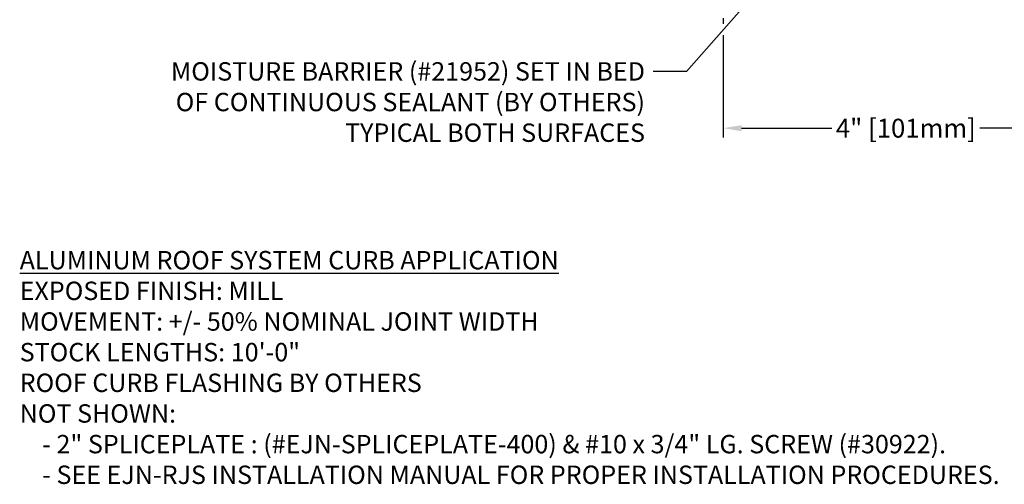
# Model space of a CAD drawing. Units: inches. Extents: x 104.8 to 120.9, y 4.2 to 15.8.
# Drawn here: x 104.8 to 115.5, y 4.2 to 9.2 of the extents above; entities that cross this region are included whole.
import ezdxf
from ezdxf import colors
from ezdxf.entities.mleader import LeaderData, LeaderLine
from ezdxf.math import Vec2, Vec3

# ---------------------------------------------------------------- set-up
doc = ezdxf.new("R2010")
doc.units = ezdxf.units.IN
doc.header["$MEASUREMENT"] = 0
doc.layers.add('DIM', color=6, linetype='Continuous')
doc.styles.add('ARIAL', font='arial.ttf', dxfattribs={"height": 0.1})
doc.styles.get("Standard").update_dxf_attribs({"font": 'arial.ttf'})
doc.dimstyles.new('AA', dxfattribs={"dimtxt": 0.205, "dimasz": 0.2, "dimexe": 0.1, "dimexo": 0.1, "dimgap": 0.09, "dimtad": 0, "dimtih": 1, "dimtoh": 1, "dimdec": 4, "dimzin": 0, "dimdsep": 46, "dimlunit": 4, "dimtxsty": 'Standard', "dimcen": 0.09, "dimclrd": 256, "dimclre": 256, "dimclrt": 256, "dimadec": 0, "dimazin": 0, "dimtfac": 1, "dimtdec": 4, "dimtofl": 0, "dimtmove": 0, "dimatfit": 3, "dimfxl": 1, "dimfrac": 2, "dimtolj": 1, "dimtzin": 0, "dimlwd": -1, "dimarcsym": 0})

# ---------------------------------------------------------------- blocks, each defined once
blk = doc.blocks.new('*D79')
at = {"layer": 'DEFPOINTS', "color": 0}
for p in [(112.419, 9.341), (116.41, 9.341), (112.419, 8.045)]:
    blk.add_point(p, dxfattribs=at)
at = {"layer": 'DIM', "lineweight": -2}
for p, q in [((112.419, 9.241), (112.419, 9.181)), ((116.41, 9.241), (116.41, 7.945)), ((112.419, 9.056), (112.419, 7.945))]:
    blk.add_line(p, q, dxfattribs=at)
at = {"layer": 'DIM', "linetype": 'Continuous'}
for p, q in [((112.619, 8.045), (113.599, 8.045)), ((116.21, 8.045), (115.21, 8.045))]:
    blk.add_line(p, q, dxfattribs=at)
at = {"layer": 'DIM'}
for points in [[(112.619, 8.078), (112.619, 8.012), (112.419, 8.045)], [(116.21, 8.012), (116.21, 8.078), (116.41, 8.045)]]:
    blk.add_solid(points, dxfattribs=at)
at = {"layer": 'DIM', "insert": (114.405, 8.045), "char_height": 0.205, "attachment_point": 5}
blk.add_mtext('\\A1;4" [101mm]', dxfattribs=at)

msp = doc.modelspace()

# ---------------------------------------------------------------- texts
at = {"layer": 'DIM', "insert": (104.76644, 6.70969), "char_height": 0.2, "width": 11.988054, "attachment_point": 1, "style": 'ARIAL'}
msp.add_mtext('{\\fArial|b1|i1|c0|p34;\\LALUMINUM ROOF SYSTEM CURB APPLICATION\\P\\fArial|b0|i0|c0|p34;\\lEXPOSED FINISH: MILL\\PMOVEMENT: +/- 50% NOMINAL JOINT WIDTH\\PSTOCK LENGTHS: 10\'-0"\\PROOF CURB FLASHING BY OTHERS\\PNOT SHOWN:\\P    - 2" SPLICEPLATE : (#EJN-SPLICEPLATE-400) & #10 x 3/4" LG. SCREW (#30922).\\P    - SEE EJN-RJS INSTALLATION MANUAL FOR PROPER INSTALLATION PROCEDURES.}', dxfattribs=at)

# ---------------------------------------------------------------- dimensions: what is measured, and where the dimension line sits
at = {"layer": 'DIM'}
dim = msp.add_linear_dim(base=(112.41887, 8.04506), p1=(116.40999, 9.34126), p2=(112.41887, 9.34126), dimstyle='AA', dxfattribs=at)
dim.commit()
dim.dimension.update_dxf_attribs({"geometry": '*D79', "text_midpoint": (114.4047, 8.04506), "dimtype": 160})

# ---------------------------------------------------------------- leaders
ml = msp.add_multileader_mtext('Standard', dxfattribs=at)
ml.set_content('{MOISTURE BARRIER (#21952) SET IN BED\\POF CONTINUOUS SEALANT (BY OTHERS)\\PTYPICAL BOTH SURFACES }', style='ARIAL')
ml.set_leader_properties()
ml.build(insert=Vec2(0, 0))
ml.multileader.update_dxf_attribs({"dogleg_length": 0.36, "arrow_head_size": 0.2})
ctx = ml.context
ctx.base_point, ctx.char_height, ctx.arrow_head_size, ctx.landing_gap_size, ctx.plane_origin = Vec3(105.89719, 8.661), 0.2, 0.2, 0.09, Vec3(112.67929, 11.2268)
ctx.text_align_type = 2
notes = []
notes.append((ctx, [(0, (1, 1, 0), (112.01759, 8.661), (-1, 0), 0.36, [(0, [(113.6174, 10.48427)], 0, [])])]))
ctx.mtext.insert, ctx.mtext.width, ctx.mtext.alignment, ctx.mtext.flow_direction = Vec3(111.56759, 8.7627), 5.7733628, 3, 5
for ctx, leaders in notes:
    for number, flags, end, landing, length, lines in leaders:
        leader = LeaderData()
        leader.index, (leader.has_last_leader_line, leader.has_dogleg_vector, leader.attachment_direction) = number, flags
        leader.last_leader_point, leader.dogleg_vector, leader.dogleg_length = Vec3(end), Vec3(landing), length
        for number, points, colour, breaks in lines:
            line = LeaderLine()
            line.index, line.vertices, line.color, line.breaks = number, Vec3.list(points), colors.encode_raw_color(colour), breaks
            leader.lines.append(line)
        ctx.leaders.append(leader)

doc.saveas('drawing.dxf')
